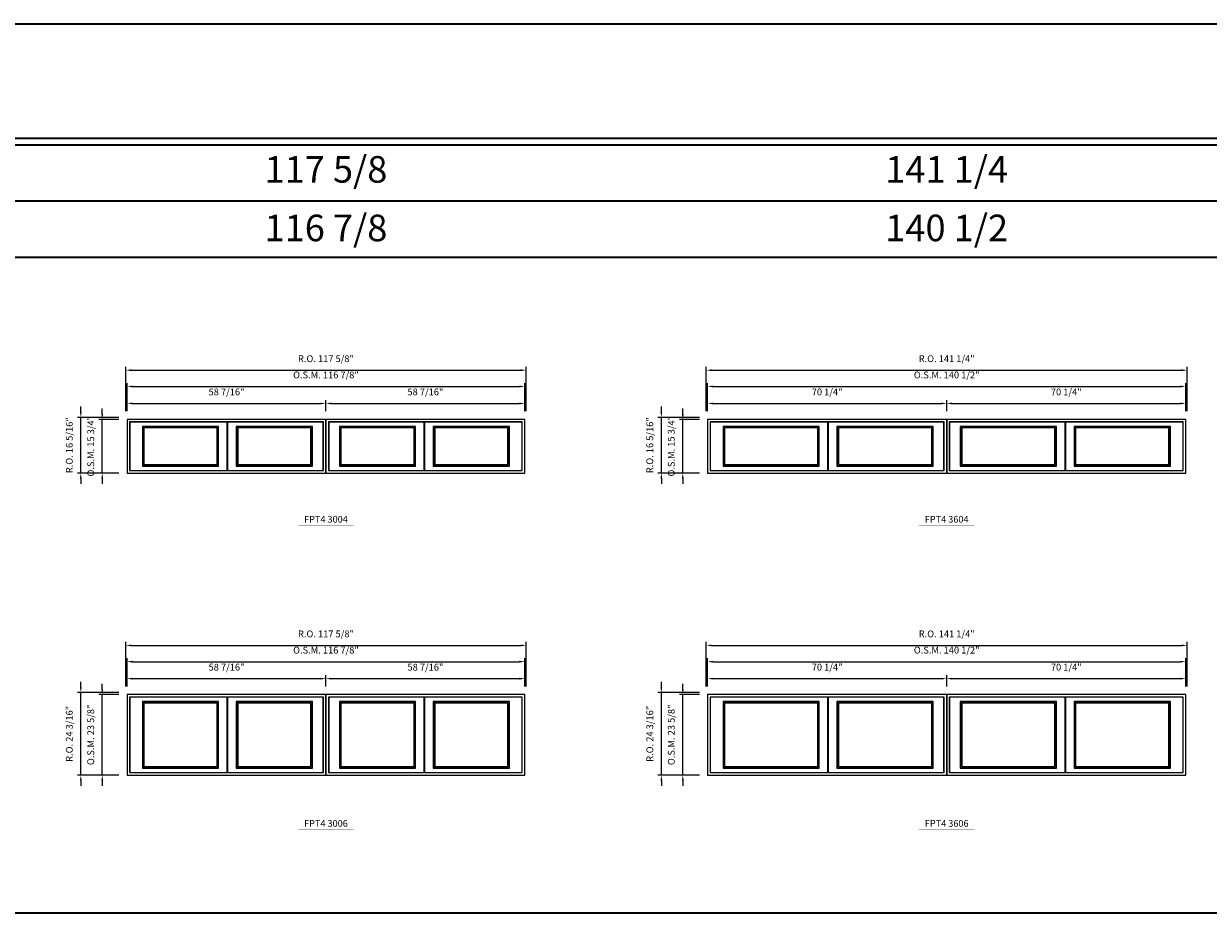
# Model space of a CAD drawing. Extents: x 36691 to 38903, y 33254 to 33516.
# Drawn here: x 38279 to 38627, y 33254 to 33516 of the extents above; entities that cross this region are included whole.
import ezdxf
from ezdxf.enums import TextEntityAlignment as Align

# ---------------------------------------------------------------- set-up
doc = ezdxf.new("R2010")
doc.units = 0
doc.header["$LTSCALE"] = 10
doc.header["$MEASUREMENT"] = 0
doc.header["$PDMODE"] = 3
doc.header["$PDSIZE"] = -2
doc.layers.get('0').update_dxf_attribs({"color": 5, "linetype": 'CONTINUOUS', "lineweight": 0})
doc.layers.get('DEFPOINTS').update_dxf_attribs({"color": 2, "linetype": 'CONTINUOUS', "lineweight": 0})
for name, color, linetype, lineweight in [('BORDER', 7, 'CONTINUOUS', 35), ('Dimensions', 2, 'CONTINUOUS', 0), ('FRAME', 7, 'CONTINUOUS', 0), ('GLASS', 6, 'CONTINUOUS', 0), ('GLAZING STOP', 1, 'CONTINUOUS', 0), ('SASH', 4, 'CONTINUOUS', 0), ('TEXT', 7, 'CONTINUOUS', 0)]:
    doc.layers.add(name, color=color, linetype=linetype, lineweight=lineweight)
doc.styles.add('ROMANS', font='romans')
doc.styles.add('style1', font='ARIAL.TTF')
doc.dimstyles.new('LWDEC', dxfattribs={"dimscale": 20, "dimtxt": 2.5, "dimasz": 2, "dimexe": 1.25, "dimexo": 3, "dimgap": 2, "dimtad": 1, "dimtoh": 1, "dimdec": 0, "dimzin": 11, "dimdsep": 46, "dimtxsty": 'ROMANS', "dimcen": 0, "dimdle": 1.5, "dimazin": 0, "dimtfac": 1, "dimtdec": 0, "dimtix": 1, "dimtmove": 0, "dimatfit": 3, "dimfxl": 0, "dimtzin": 0, "dimarcsym": 0})

# ---------------------------------------------------------------- blocks, each defined once
blk = doc.blocks.new('label1')
at = {"const_width": 2}
blk.add_lwpolyline([(-206, 0), (206, 0)], dxfattribs=at)
at = {"linetype": 'Continuous', "style": 'style1'}
blk.add_attdef('LABEL', text='', height=50, dxfattribs=at).set_placement((0, 20), align=Align.CENTER)
blk = doc.blocks.new('*D53')
at = {"layer": 'DEFPOINTS', "color": 0}
for p in [(38367.51, 33404), (38309.09, 33399.31), (38367.51, 33399.31)]:
    blk.add_point(p, dxfattribs=at)
at = {"layer": 'Dimensions', "color": 0, "lineweight": -2}
for p, q in [((38309.09, 33401.71), (38309.09, 33405)), ((38367.51, 33401.71), (38367.51, 33405))]:
    blk.add_line(p, q, dxfattribs=at)
at = {"layer": 'Dimensions', "color": 2, "lineweight": -2}
blk.add_line((38310.69, 33404), (38365.91, 33404), dxfattribs=at)
at = {"layer": 'Dimensions', "color": 2}
for points in [[(38310.69, 33404.27), (38310.69, 33403.74), (38309.09, 33404)], [(38365.91, 33404.27), (38365.91, 33403.74), (38367.51, 33404)]]:
    blk.add_solid(points, dxfattribs=at)
at = {"layer": 'Dimensions', "color": 0, "insert": (38338.3, 33407.13), "char_height": 2, "attachment_point": 5, "style": 'ROMANS'}
blk.add_mtext('58 7/16"', dxfattribs=at)
blk = doc.blocks.new('*D54')
at = {"layer": 'DEFPOINTS', "color": 0}
for p in [(38425.94, 33404), (38367.51, 33399.31), (38425.94, 33399.31)]:
    blk.add_point(p, dxfattribs=at)
at = {"layer": 'Dimensions', "color": 0, "lineweight": -2}
for p, q in [((38367.51, 33401.71), (38367.51, 33405)), ((38425.94, 33401.71), (38425.94, 33405))]:
    blk.add_line(p, q, dxfattribs=at)
at = {"layer": 'Dimensions', "color": 2, "lineweight": -2}
blk.add_line((38369.11, 33404), (38424.34, 33404), dxfattribs=at)
at = {"layer": 'Dimensions', "color": 2}
for points in [[(38369.11, 33404.27), (38369.11, 33403.74), (38367.51, 33404)], [(38424.34, 33404.27), (38424.34, 33403.74), (38425.94, 33404)]]:
    blk.add_solid(points, dxfattribs=at)
at = {"layer": 'Dimensions', "color": 0, "insert": (38396.73, 33407.13), "char_height": 2, "attachment_point": 5, "style": 'ROMANS'}
blk.add_mtext('58 7/16"', dxfattribs=at)
blk = doc.blocks.new('*D55')
at = {"layer": 'DEFPOINTS', "color": 0}
for p in [(38425.94, 33409), (38309.09, 33399.31), (38425.94, 33399.31)]:
    blk.add_point(p, dxfattribs=at)
at = {"layer": 'Dimensions', "color": 0, "lineweight": -2}
for p, q in [((38309.09, 33401.71), (38309.09, 33410)), ((38425.94, 33401.71), (38425.94, 33410))]:
    blk.add_line(p, q, dxfattribs=at)
at = {"layer": 'Dimensions', "color": 2, "lineweight": -2}
blk.add_line((38310.69, 33409), (38424.34, 33409), dxfattribs=at)
at = {"layer": 'Dimensions', "color": 2}
for points in [[(38310.69, 33409.26), (38310.69, 33408.73), (38309.09, 33409)], [(38424.34, 33409.26), (38424.34, 33408.73), (38425.94, 33409)]]:
    blk.add_solid(points, dxfattribs=at)
at = {"layer": 'Dimensions', "color": 0, "insert": (38367.51, 33412.12), "char_height": 2, "attachment_point": 5, "style": 'ROMANS'}
blk.add_mtext('O.S.M. 116 7/8"', dxfattribs=at)
blk = doc.blocks.new('*D56')
at = {"layer": 'DEFPOINTS', "color": 0}
for p in [(38301.8, 33399.31), (38309.09, 33399.31), (38309.09, 33383.56)]:
    blk.add_point(p, dxfattribs=at)
at = {"layer": 'Dimensions', "color": 0, "lineweight": -2}
for p, q in [((38306.69, 33399.31), (38300.8, 33399.31)), ((38306.69, 33383.56), (38300.8, 33383.56))]:
    blk.add_line(p, q, dxfattribs=at)
at = {"layer": 'Dimensions', "color": 2, "lineweight": -2}
for p, q in [((38301.8, 33400.91), (38301.8, 33402.51)), ((38301.8, 33383.56), (38301.8, 33399.31)), ((38301.8, 33381.96), (38301.8, 33380.36))]:
    blk.add_line(p, q, dxfattribs=at)
at = {"layer": 'Dimensions', "color": 2}
for points in [[(38301.54, 33400.91), (38302.07, 33400.91), (38301.8, 33399.31)], [(38301.54, 33381.96), (38302.07, 33381.96), (38301.8, 33383.56)]]:
    blk.add_solid(points, dxfattribs=at)
at = {"layer": 'Dimensions', "color": 0, "insert": (38298.68, 33391.44), "char_height": 2, "attachment_point": 5, "rotation": 90, "style": 'ROMANS'}
blk.add_mtext('O.S.M. 15 3/4"', dxfattribs=at)
blk = doc.blocks.new('*D57')
at = {"layer": 'DEFPOINTS', "color": 0}
for p in [(38426.31, 33413.77), (38308.71, 33399.31), (38426.31, 33399.31)]:
    blk.add_point(p, dxfattribs=at)
at = {"layer": 'Dimensions', "color": 0, "lineweight": -2}
for p, q in [((38308.71, 33401.71), (38308.71, 33414.77)), ((38426.31, 33401.71), (38426.31, 33414.77))]:
    blk.add_line(p, q, dxfattribs=at)
at = {"layer": 'Dimensions', "color": 2, "lineweight": -2}
blk.add_line((38310.31, 33413.77), (38424.71, 33413.77), dxfattribs=at)
at = {"layer": 'Dimensions', "color": 2}
for points in [[(38310.31, 33414.04), (38310.31, 33413.5), (38308.71, 33413.77)], [(38424.71, 33414.04), (38424.71, 33413.5), (38426.31, 33413.77)]]:
    blk.add_solid(points, dxfattribs=at)
at = {"layer": 'Dimensions', "color": 0, "insert": (38367.51, 33416.89), "char_height": 2, "attachment_point": 5, "style": 'ROMANS'}
blk.add_mtext('R.O. 117 5/8"', dxfattribs=at)
blk = doc.blocks.new('*D58')
at = {"layer": 'DEFPOINTS', "color": 0}
for p in [(38295.5, 33399.9), (38309.09, 33399.9), (38309.09, 33383.56)]:
    blk.add_point(p, dxfattribs=at)
at = {"layer": 'Dimensions', "color": 2, "lineweight": -2}
for p, q in [((38295.5, 33401.5), (38295.5, 33403.1)), ((38295.5, 33383.56), (38295.5, 33399.9)), ((38295.5, 33381.96), (38295.5, 33380.36))]:
    blk.add_line(p, q, dxfattribs=at)
at = {"layer": 'Dimensions', "color": 0, "lineweight": -2}
for p, q in [((38306.69, 33399.9), (38294.5, 33399.9)), ((38306.69, 33383.56), (38294.5, 33383.56))]:
    blk.add_line(p, q, dxfattribs=at)
at = {"layer": 'Dimensions', "color": 2}
for points in [[(38295.24, 33401.5), (38295.77, 33401.5), (38295.5, 33399.9)], [(38295.24, 33381.96), (38295.77, 33381.96), (38295.5, 33383.56)]]:
    blk.add_solid(points, dxfattribs=at)
at = {"layer": 'Dimensions', "color": 0, "insert": (38292.38, 33391.73), "char_height": 2, "attachment_point": 5, "rotation": 90, "style": 'ROMANS'}
blk.add_mtext('R.O. 16 5/16"', dxfattribs=at)
blk = doc.blocks.new('*D69')
at = {"layer": 'DEFPOINTS', "color": 0}
for p in [(38549.85, 33404), (38479.62, 33399.31), (38549.85, 33399.31)]:
    blk.add_point(p, dxfattribs=at)
at = {"layer": 'Dimensions', "color": 0, "lineweight": -2}
for p, q in [((38479.62, 33401.71), (38479.62, 33405)), ((38549.85, 33401.71), (38549.85, 33405))]:
    blk.add_line(p, q, dxfattribs=at)
at = {"layer": 'Dimensions', "color": 2, "lineweight": -2}
blk.add_line((38481.22, 33404), (38548.25, 33404), dxfattribs=at)
at = {"layer": 'Dimensions', "color": 2}
for points in [[(38481.22, 33404.27), (38481.22, 33403.74), (38479.62, 33404)], [(38548.25, 33404.27), (38548.25, 33403.74), (38549.85, 33404)]]:
    blk.add_solid(points, dxfattribs=at)
at = {"layer": 'Dimensions', "color": 0, "insert": (38514.73, 33407.13), "char_height": 2, "attachment_point": 5, "style": 'ROMANS'}
blk.add_mtext('70 1/4"', dxfattribs=at)
blk = doc.blocks.new('*D70')
at = {"layer": 'DEFPOINTS', "color": 0}
for p in [(38620.09, 33404), (38549.85, 33399.31), (38620.09, 33399.31)]:
    blk.add_point(p, dxfattribs=at)
at = {"layer": 'Dimensions', "color": 0, "lineweight": -2}
for p, q in [((38549.85, 33401.71), (38549.85, 33405)), ((38620.09, 33401.71), (38620.09, 33405))]:
    blk.add_line(p, q, dxfattribs=at)
at = {"layer": 'Dimensions', "color": 2, "lineweight": -2}
blk.add_line((38551.45, 33404), (38618.49, 33404), dxfattribs=at)
at = {"layer": 'Dimensions', "color": 2}
for points in [[(38551.45, 33404.27), (38551.45, 33403.74), (38549.85, 33404)], [(38618.49, 33404.27), (38618.49, 33403.74), (38620.09, 33404)]]:
    blk.add_solid(points, dxfattribs=at)
at = {"layer": 'Dimensions', "color": 0, "insert": (38584.97, 33407.13), "char_height": 2, "attachment_point": 5, "style": 'ROMANS'}
blk.add_mtext('70 1/4"', dxfattribs=at)
blk = doc.blocks.new('*D71')
at = {"layer": 'DEFPOINTS', "color": 0}
for p in [(38620.09, 33409), (38479.62, 33399.31), (38620.09, 33399.31)]:
    blk.add_point(p, dxfattribs=at)
at = {"layer": 'Dimensions', "color": 0, "lineweight": -2}
for p, q in [((38479.62, 33401.71), (38479.62, 33410)), ((38620.09, 33401.71), (38620.09, 33410))]:
    blk.add_line(p, q, dxfattribs=at)
at = {"layer": 'Dimensions', "color": 2, "lineweight": -2}
blk.add_line((38481.22, 33409), (38618.49, 33409), dxfattribs=at)
at = {"layer": 'Dimensions', "color": 2}
for points in [[(38481.22, 33409.26), (38481.22, 33408.73), (38479.62, 33409)], [(38618.49, 33409.26), (38618.49, 33408.73), (38620.09, 33409)]]:
    blk.add_solid(points, dxfattribs=at)
at = {"layer": 'Dimensions', "color": 0, "insert": (38549.85, 33412.12), "char_height": 2, "attachment_point": 5, "style": 'ROMANS'}
blk.add_mtext('O.S.M. 140 1/2"', dxfattribs=at)
blk = doc.blocks.new('*D72')
at = {"layer": 'DEFPOINTS', "color": 0}
for p in [(38472.33, 33399.31), (38479.62, 33399.31), (38479.62, 33383.56)]:
    blk.add_point(p, dxfattribs=at)
at = {"layer": 'Dimensions', "color": 0, "lineweight": -2}
for p, q in [((38477.22, 33399.31), (38471.33, 33399.31)), ((38477.22, 33383.56), (38471.33, 33383.56))]:
    blk.add_line(p, q, dxfattribs=at)
at = {"layer": 'Dimensions', "color": 2, "lineweight": -2}
for p, q in [((38472.33, 33400.91), (38472.33, 33402.51)), ((38472.33, 33383.56), (38472.33, 33399.31)), ((38472.33, 33381.96), (38472.33, 33380.36))]:
    blk.add_line(p, q, dxfattribs=at)
at = {"layer": 'Dimensions', "color": 2}
for points in [[(38472.07, 33400.91), (38472.6, 33400.91), (38472.33, 33399.31)], [(38472.07, 33381.96), (38472.6, 33381.96), (38472.33, 33383.56)]]:
    blk.add_solid(points, dxfattribs=at)
at = {"layer": 'Dimensions', "color": 0, "insert": (38469.21, 33391.44), "char_height": 2, "attachment_point": 5, "rotation": 90, "style": 'ROMANS'}
blk.add_mtext('O.S.M. 15 3/4"', dxfattribs=at)
blk = doc.blocks.new('*D73')
at = {"layer": 'DEFPOINTS', "color": 0}
for p in [(38620.46, 33413.77), (38479.24, 33399.31), (38620.46, 33399.31)]:
    blk.add_point(p, dxfattribs=at)
at = {"layer": 'Dimensions', "color": 0, "lineweight": -2}
for p, q in [((38479.24, 33401.71), (38479.24, 33414.77)), ((38620.46, 33401.71), (38620.46, 33414.77))]:
    blk.add_line(p, q, dxfattribs=at)
at = {"layer": 'Dimensions', "color": 2, "lineweight": -2}
blk.add_line((38480.84, 33413.77), (38618.86, 33413.77), dxfattribs=at)
at = {"layer": 'Dimensions', "color": 2}
for points in [[(38480.84, 33414.04), (38480.84, 33413.5), (38479.24, 33413.77)], [(38618.86, 33414.04), (38618.86, 33413.5), (38620.46, 33413.77)]]:
    blk.add_solid(points, dxfattribs=at)
at = {"layer": 'Dimensions', "color": 0, "insert": (38549.85, 33416.89), "char_height": 2, "attachment_point": 5, "style": 'ROMANS'}
blk.add_mtext('R.O. 141 1/4"', dxfattribs=at)
blk = doc.blocks.new('*D74')
at = {"layer": 'DEFPOINTS', "color": 0}
for p in [(38466.03, 33399.9), (38479.62, 33399.9), (38479.62, 33383.56)]:
    blk.add_point(p, dxfattribs=at)
at = {"layer": 'Dimensions', "color": 2, "lineweight": -2}
for p, q in [((38466.03, 33401.5), (38466.03, 33403.1)), ((38466.03, 33383.56), (38466.03, 33399.9)), ((38466.03, 33381.96), (38466.03, 33380.36))]:
    blk.add_line(p, q, dxfattribs=at)
at = {"layer": 'Dimensions', "color": 0, "lineweight": -2}
for p, q in [((38477.22, 33399.9), (38465.03, 33399.9)), ((38477.22, 33383.56), (38465.03, 33383.56))]:
    blk.add_line(p, q, dxfattribs=at)
at = {"layer": 'Dimensions', "color": 2}
for points in [[(38465.77, 33401.5), (38466.3, 33401.5), (38466.03, 33399.9)], [(38465.77, 33381.96), (38466.3, 33381.96), (38466.03, 33383.56)]]:
    blk.add_solid(points, dxfattribs=at)
at = {"layer": 'Dimensions', "color": 0, "insert": (38462.91, 33391.73), "char_height": 2, "attachment_point": 5, "rotation": 90, "style": 'ROMANS'}
blk.add_mtext('R.O. 16 5/16"', dxfattribs=at)
blk = doc.blocks.new('*D305')
at = {"layer": 'DEFPOINTS', "color": 0}
for p in [(38367.51, 33323.17), (38309.09, 33318.48), (38367.51, 33318.48)]:
    blk.add_point(p, dxfattribs=at)
at = {"layer": 'Dimensions', "color": 0, "lineweight": -2}
for p, q in [((38309.09, 33320.88), (38309.09, 33324.17)), ((38367.51, 33320.88), (38367.51, 33324.17))]:
    blk.add_line(p, q, dxfattribs=at)
at = {"layer": 'Dimensions', "color": 2, "lineweight": -2}
blk.add_line((38310.69, 33323.17), (38365.91, 33323.17), dxfattribs=at)
at = {"layer": 'Dimensions', "color": 2}
for points in [[(38310.69, 33323.44), (38310.69, 33322.9), (38309.09, 33323.17)], [(38365.91, 33323.44), (38365.91, 33322.9), (38367.51, 33323.17)]]:
    blk.add_solid(points, dxfattribs=at)
at = {"layer": 'Dimensions', "color": 0, "insert": (38338.3, 33326.29), "char_height": 2, "attachment_point": 5, "style": 'ROMANS'}
blk.add_mtext('58 7/16"', dxfattribs=at)
blk = doc.blocks.new('*D306')
at = {"layer": 'DEFPOINTS', "color": 0}
for p in [(38425.94, 33323.17), (38367.51, 33318.48), (38425.94, 33318.48)]:
    blk.add_point(p, dxfattribs=at)
at = {"layer": 'Dimensions', "color": 0, "lineweight": -2}
for p, q in [((38367.51, 33320.88), (38367.51, 33324.17)), ((38425.94, 33320.88), (38425.94, 33324.17))]:
    blk.add_line(p, q, dxfattribs=at)
at = {"layer": 'Dimensions', "color": 2, "lineweight": -2}
blk.add_line((38369.11, 33323.17), (38424.34, 33323.17), dxfattribs=at)
at = {"layer": 'Dimensions', "color": 2}
for points in [[(38369.11, 33323.44), (38369.11, 33322.9), (38367.51, 33323.17)], [(38424.34, 33323.44), (38424.34, 33322.9), (38425.94, 33323.17)]]:
    blk.add_solid(points, dxfattribs=at)
at = {"layer": 'Dimensions', "color": 0, "insert": (38396.73, 33326.29), "char_height": 2, "attachment_point": 5, "style": 'ROMANS'}
blk.add_mtext('58 7/16"', dxfattribs=at)
blk = doc.blocks.new('*D307')
at = {"layer": 'DEFPOINTS', "color": 0}
for p in [(38425.94, 33328.16), (38309.09, 33318.48), (38425.94, 33318.48)]:
    blk.add_point(p, dxfattribs=at)
at = {"layer": 'Dimensions', "color": 0, "lineweight": -2}
for p, q in [((38309.09, 33320.88), (38309.09, 33329.16)), ((38425.94, 33320.88), (38425.94, 33329.16))]:
    blk.add_line(p, q, dxfattribs=at)
at = {"layer": 'Dimensions', "color": 2, "lineweight": -2}
blk.add_line((38310.69, 33328.16), (38424.34, 33328.16), dxfattribs=at)
at = {"layer": 'Dimensions', "color": 2}
for points in [[(38310.69, 33328.43), (38310.69, 33327.9), (38309.09, 33328.16)], [(38424.34, 33328.43), (38424.34, 33327.9), (38425.94, 33328.16)]]:
    blk.add_solid(points, dxfattribs=at)
at = {"layer": 'Dimensions', "color": 0, "insert": (38367.51, 33331.29), "char_height": 2, "attachment_point": 5, "style": 'ROMANS'}
blk.add_mtext('O.S.M. 116 7/8"', dxfattribs=at)
blk = doc.blocks.new('*D308')
at = {"layer": 'DEFPOINTS', "color": 0}
for p in [(38301.8, 33318.48), (38309.09, 33318.48), (38309.09, 33294.85)]:
    blk.add_point(p, dxfattribs=at)
at = {"layer": 'Dimensions', "color": 2, "lineweight": -2}
for p, q in [((38301.8, 33320.08), (38301.8, 33321.68)), ((38301.8, 33294.85), (38301.8, 33318.48)), ((38301.8, 33293.25), (38301.8, 33291.65))]:
    blk.add_line(p, q, dxfattribs=at)
at = {"layer": 'Dimensions', "color": 0, "lineweight": -2}
for p, q in [((38306.69, 33318.48), (38300.8, 33318.48)), ((38306.69, 33294.85), (38300.8, 33294.85))]:
    blk.add_line(p, q, dxfattribs=at)
at = {"layer": 'Dimensions', "color": 2}
for points in [[(38301.54, 33320.08), (38302.07, 33320.08), (38301.8, 33318.48)], [(38301.54, 33293.25), (38302.07, 33293.25), (38301.8, 33294.85)]]:
    blk.add_solid(points, dxfattribs=at)
at = {"layer": 'Dimensions', "color": 0, "insert": (38298.68, 33306.67), "char_height": 2, "attachment_point": 5, "rotation": 90, "style": 'ROMANS'}
blk.add_mtext('O.S.M. 23 5/8"', dxfattribs=at)
blk = doc.blocks.new('*D309')
at = {"layer": 'DEFPOINTS', "color": 0}
for p in [(38426.31, 33332.94), (38308.71, 33318.48), (38426.31, 33318.48)]:
    blk.add_point(p, dxfattribs=at)
at = {"layer": 'Dimensions', "color": 0, "lineweight": -2}
for p, q in [((38308.71, 33320.88), (38308.71, 33333.94)), ((38426.31, 33320.88), (38426.31, 33333.94))]:
    blk.add_line(p, q, dxfattribs=at)
at = {"layer": 'Dimensions', "color": 2, "lineweight": -2}
blk.add_line((38310.31, 33332.94), (38424.71, 33332.94), dxfattribs=at)
at = {"layer": 'Dimensions', "color": 2}
for points in [[(38310.31, 33333.2), (38310.31, 33332.67), (38308.71, 33332.94)], [(38424.71, 33333.2), (38424.71, 33332.67), (38426.31, 33332.94)]]:
    blk.add_solid(points, dxfattribs=at)
at = {"layer": 'Dimensions', "color": 0, "insert": (38367.51, 33336.06), "char_height": 2, "attachment_point": 5, "style": 'ROMANS'}
blk.add_mtext('R.O. 117 5/8"', dxfattribs=at)
blk = doc.blocks.new('*D310')
at = {"layer": 'DEFPOINTS', "color": 0}
for p in [(38295.5, 33319.07), (38309.09, 33319.07), (38309.09, 33294.85)]:
    blk.add_point(p, dxfattribs=at)
at = {"layer": 'Dimensions', "color": 0, "lineweight": -2}
for p, q in [((38306.69, 33319.07), (38294.5, 33319.07)), ((38306.69, 33294.85), (38294.5, 33294.85))]:
    blk.add_line(p, q, dxfattribs=at)
at = {"layer": 'Dimensions', "color": 2, "lineweight": -2}
for p, q in [((38295.5, 33320.67), (38295.5, 33322.27)), ((38295.5, 33294.85), (38295.5, 33319.07)), ((38295.5, 33293.25), (38295.5, 33291.65))]:
    blk.add_line(p, q, dxfattribs=at)
at = {"layer": 'Dimensions', "color": 2}
for points in [[(38295.24, 33320.67), (38295.77, 33320.67), (38295.5, 33319.07)], [(38295.24, 33293.25), (38295.77, 33293.25), (38295.5, 33294.85)]]:
    blk.add_solid(points, dxfattribs=at)
at = {"layer": 'Dimensions', "color": 0, "insert": (38292.38, 33306.96), "char_height": 2, "attachment_point": 5, "rotation": 90, "style": 'ROMANS'}
blk.add_mtext('R.O. 24 3/16"', dxfattribs=at)
blk = doc.blocks.new('*D321')
at = {"layer": 'DEFPOINTS', "color": 0}
for p in [(38549.85, 33323.17), (38479.62, 33318.48), (38549.85, 33318.48)]:
    blk.add_point(p, dxfattribs=at)
at = {"layer": 'Dimensions', "color": 0, "lineweight": -2}
for p, q in [((38479.62, 33320.88), (38479.62, 33324.17)), ((38549.85, 33320.88), (38549.85, 33324.17))]:
    blk.add_line(p, q, dxfattribs=at)
at = {"layer": 'Dimensions', "color": 2, "lineweight": -2}
blk.add_line((38481.22, 33323.17), (38548.25, 33323.17), dxfattribs=at)
at = {"layer": 'Dimensions', "color": 2}
for points in [[(38481.22, 33323.44), (38481.22, 33322.9), (38479.62, 33323.17)], [(38548.25, 33323.44), (38548.25, 33322.9), (38549.85, 33323.17)]]:
    blk.add_solid(points, dxfattribs=at)
at = {"layer": 'Dimensions', "color": 0, "insert": (38514.73, 33326.29), "char_height": 2, "attachment_point": 5, "style": 'ROMANS'}
blk.add_mtext('70 1/4"', dxfattribs=at)
blk = doc.blocks.new('*D322')
at = {"layer": 'DEFPOINTS', "color": 0}
for p in [(38620.09, 33323.17), (38549.85, 33318.48), (38620.09, 33318.48)]:
    blk.add_point(p, dxfattribs=at)
at = {"layer": 'Dimensions', "color": 0, "lineweight": -2}
for p, q in [((38549.85, 33320.88), (38549.85, 33324.17)), ((38620.09, 33320.88), (38620.09, 33324.17))]:
    blk.add_line(p, q, dxfattribs=at)
at = {"layer": 'Dimensions', "color": 2, "lineweight": -2}
blk.add_line((38551.45, 33323.17), (38618.49, 33323.17), dxfattribs=at)
at = {"layer": 'Dimensions', "color": 2}
for points in [[(38551.45, 33323.44), (38551.45, 33322.9), (38549.85, 33323.17)], [(38618.49, 33323.44), (38618.49, 33322.9), (38620.09, 33323.17)]]:
    blk.add_solid(points, dxfattribs=at)
at = {"layer": 'Dimensions', "color": 0, "insert": (38584.97, 33326.29), "char_height": 2, "attachment_point": 5, "style": 'ROMANS'}
blk.add_mtext('70 1/4"', dxfattribs=at)
blk = doc.blocks.new('*D323')
at = {"layer": 'DEFPOINTS', "color": 0}
for p in [(38620.09, 33328.16), (38479.62, 33318.48), (38620.09, 33318.48)]:
    blk.add_point(p, dxfattribs=at)
at = {"layer": 'Dimensions', "color": 0, "lineweight": -2}
for p, q in [((38479.62, 33320.88), (38479.62, 33329.16)), ((38620.09, 33320.88), (38620.09, 33329.16))]:
    blk.add_line(p, q, dxfattribs=at)
at = {"layer": 'Dimensions', "color": 2, "lineweight": -2}
blk.add_line((38481.22, 33328.16), (38618.49, 33328.16), dxfattribs=at)
at = {"layer": 'Dimensions', "color": 2}
for points in [[(38481.22, 33328.43), (38481.22, 33327.9), (38479.62, 33328.16)], [(38618.49, 33328.43), (38618.49, 33327.9), (38620.09, 33328.16)]]:
    blk.add_solid(points, dxfattribs=at)
at = {"layer": 'Dimensions', "color": 0, "insert": (38549.85, 33331.29), "char_height": 2, "attachment_point": 5, "style": 'ROMANS'}
blk.add_mtext('O.S.M. 140 1/2"', dxfattribs=at)
blk = doc.blocks.new('*D324')
at = {"layer": 'DEFPOINTS', "color": 0}
for p in [(38472.33, 33318.48), (38479.62, 33318.48), (38479.62, 33294.85)]:
    blk.add_point(p, dxfattribs=at)
at = {"layer": 'Dimensions', "color": 2, "lineweight": -2}
for p, q in [((38472.33, 33320.08), (38472.33, 33321.68)), ((38472.33, 33294.85), (38472.33, 33318.48)), ((38472.33, 33293.25), (38472.33, 33291.65))]:
    blk.add_line(p, q, dxfattribs=at)
at = {"layer": 'Dimensions', "color": 0, "lineweight": -2}
for p, q in [((38477.22, 33318.48), (38471.33, 33318.48)), ((38477.22, 33294.85), (38471.33, 33294.85))]:
    blk.add_line(p, q, dxfattribs=at)
at = {"layer": 'Dimensions', "color": 2}
for points in [[(38472.07, 33320.08), (38472.6, 33320.08), (38472.33, 33318.48)], [(38472.07, 33293.25), (38472.6, 33293.25), (38472.33, 33294.85)]]:
    blk.add_solid(points, dxfattribs=at)
at = {"layer": 'Dimensions', "color": 0, "insert": (38469.21, 33306.67), "char_height": 2, "attachment_point": 5, "rotation": 90, "style": 'ROMANS'}
blk.add_mtext('O.S.M. 23 5/8"', dxfattribs=at)
blk = doc.blocks.new('*D325')
at = {"layer": 'DEFPOINTS', "color": 0}
for p in [(38620.46, 33332.94), (38479.24, 33318.48), (38620.46, 33318.48)]:
    blk.add_point(p, dxfattribs=at)
at = {"layer": 'Dimensions', "color": 0, "lineweight": -2}
for p, q in [((38479.24, 33320.88), (38479.24, 33333.94)), ((38620.46, 33320.88), (38620.46, 33333.94))]:
    blk.add_line(p, q, dxfattribs=at)
at = {"layer": 'Dimensions', "color": 2, "lineweight": -2}
blk.add_line((38480.84, 33332.94), (38618.86, 33332.94), dxfattribs=at)
at = {"layer": 'Dimensions', "color": 2}
for points in [[(38480.84, 33333.2), (38480.84, 33332.67), (38479.24, 33332.94)], [(38618.86, 33333.2), (38618.86, 33332.67), (38620.46, 33332.94)]]:
    blk.add_solid(points, dxfattribs=at)
at = {"layer": 'Dimensions', "color": 0, "insert": (38549.85, 33336.06), "char_height": 2, "attachment_point": 5, "style": 'ROMANS'}
blk.add_mtext('R.O. 141 1/4"', dxfattribs=at)
blk = doc.blocks.new('*D326')
at = {"layer": 'DEFPOINTS', "color": 0}
for p in [(38466.03, 33319.07), (38479.62, 33319.07), (38479.62, 33294.85)]:
    blk.add_point(p, dxfattribs=at)
at = {"layer": 'Dimensions', "color": 0, "lineweight": -2}
for p, q in [((38477.22, 33319.07), (38465.03, 33319.07)), ((38477.22, 33294.85), (38465.03, 33294.85))]:
    blk.add_line(p, q, dxfattribs=at)
at = {"layer": 'Dimensions', "color": 2, "lineweight": -2}
for p, q in [((38466.03, 33320.67), (38466.03, 33322.27)), ((38466.03, 33294.85), (38466.03, 33319.07)), ((38466.03, 33293.25), (38466.03, 33291.65))]:
    blk.add_line(p, q, dxfattribs=at)
at = {"layer": 'Dimensions', "color": 2}
for points in [[(38465.77, 33320.67), (38466.3, 33320.67), (38466.03, 33319.07)], [(38465.77, 33293.25), (38466.3, 33293.25), (38466.03, 33294.85)]]:
    blk.add_solid(points, dxfattribs=at)
at = {"layer": 'Dimensions', "color": 0, "insert": (38462.91, 33306.96), "char_height": 2, "attachment_point": 5, "rotation": 90, "style": 'ROMANS'}
blk.add_mtext('R.O. 24 3/16"', dxfattribs=at)

msp = doc.modelspace()

# ---------------------------------------------------------------- linework, layer by layer
at = {"layer": 'BORDER'}
for p, q in [((38902.65974, 33479.88264), (36690.91707, 33479.88264)), ((38902.65974, 33463.40132), (36707.39839, 33463.40132)), ((38902.65974, 33446.92), (36723.87971, 33446.92)), ((38902.65974, 33254.25066), (36690.91707, 33254.25066))]:
    msp.add_line(p, q, dxfattribs=at)
msp.add_lwpolyline([(38902.65974, 33481.85114), (36690.91926, 33481.85114), (36690.91926, 33515.54679), (38902.65974, 33515.54679)], close=True, dxfattribs=at)
at = {"layer": 'FRAME'}
for points in [[(38309.08738, 33383.5621), (38367.51246, 33383.5621), (38367.51246, 33399.3101), (38309.08738, 33399.3101)], [(38367.51246, 33383.5621), (38425.93754, 33383.5621), (38425.93754, 33399.3101), (38367.51246, 33399.3101)], [(38479.61683, 33383.5621), (38549.85291, 33383.5621), (38549.85291, 33399.3101), (38479.61683, 33399.3101)], [(38549.85291, 33383.5621), (38620.08899, 33383.5621), (38620.08899, 33399.3101), (38549.85291, 33399.3101)], [(38309.83541, 33384.31013), (38366.76443, 33384.31013), (38366.76443, 33398.56207), (38309.83541, 33398.56207)], [(38368.26049, 33384.31013), (38425.18951, 33384.31013), (38425.18951, 33398.56207), (38368.26049, 33398.56207)], [(38480.36486, 33384.31013), (38549.10488, 33384.31013), (38549.10488, 33398.56207), (38480.36486, 33398.56207)], [(38550.60094, 33384.31013), (38619.34096, 33384.31013), (38619.34096, 33398.56207), (38550.60094, 33398.56207)], [(38309.08738, 33294.85494), (38367.51246, 33294.85494), (38367.51246, 33318.47694), (38309.08738, 33318.47694)], [(38309.83541, 33295.60297), (38366.76443, 33295.60297), (38366.76443, 33317.72891), (38309.83541, 33317.72891)], [(38367.51246, 33294.85494), (38425.93754, 33294.85494), (38425.93754, 33318.47694), (38367.51246, 33318.47694)], [(38368.26049, 33295.60297), (38425.18951, 33295.60297), (38425.18951, 33317.72891), (38368.26049, 33317.72891)], [(38479.61683, 33294.85494), (38549.85291, 33294.85494), (38549.85291, 33318.47694), (38479.61683, 33318.47694)], [(38480.36486, 33295.60297), (38549.10488, 33295.60297), (38549.10488, 33317.72891), (38480.36486, 33317.72891)], [(38549.85291, 33294.85494), (38620.08899, 33294.85494), (38620.08899, 33318.47694), (38549.85291, 33318.47694)], [(38550.60094, 33295.60297), (38619.34096, 33295.60297), (38619.34096, 33317.72891), (38550.60094, 33317.72891)]]:
    msp.add_lwpolyline(points, close=True, dxfattribs=at)
at = {"layer": 'GLASS'}
for points in [[(38313.73304, 33385.68808), (38335.85898, 33385.68808), (38335.85898, 33397.18412), (38313.73304, 33397.18412)], [(38341.29204, 33385.68808), (38363.41798, 33385.68808), (38363.41798, 33397.18412), (38341.29204, 33397.18412)], [(38371.60694, 33385.68808), (38393.73288, 33385.68808), (38393.73288, 33397.18412), (38371.60694, 33397.18412)], [(38399.16594, 33385.68808), (38421.29188, 33385.68808), (38421.29188, 33397.18412), (38399.16594, 33397.18412)], [(38484.26249, 33385.68808), (38512.29393, 33385.68808), (38512.29393, 33397.18412), (38484.26249, 33397.18412)], [(38517.72699, 33385.68808), (38545.75843, 33385.68808), (38545.75843, 33397.18412), (38517.72699, 33397.18412)], [(38553.94739, 33385.68808), (38581.97883, 33385.68808), (38581.97883, 33397.18412), (38553.94739, 33397.18412)], [(38587.41189, 33385.68808), (38615.44333, 33385.68808), (38615.44333, 33397.18412), (38587.41189, 33397.18412)], [(38313.73304, 33296.98092), (38335.85898, 33296.98092), (38335.85898, 33316.35096), (38313.73304, 33316.35096)], [(38341.29204, 33296.98092), (38363.41798, 33296.98092), (38363.41798, 33316.35096), (38341.29204, 33316.35096)], [(38371.60694, 33296.98092), (38393.73288, 33296.98092), (38393.73288, 33316.35096), (38371.60694, 33316.35096)], [(38399.16594, 33296.98092), (38421.29188, 33296.98092), (38421.29188, 33316.35096), (38399.16594, 33316.35096)], [(38484.26249, 33296.98092), (38512.29393, 33296.98092), (38512.29393, 33316.35096), (38484.26249, 33316.35096)], [(38517.72699, 33296.98092), (38545.75843, 33296.98092), (38545.75843, 33316.35096), (38517.72699, 33316.35096)], [(38553.94739, 33296.98092), (38581.97883, 33296.98092), (38581.97883, 33316.35096), (38553.94739, 33316.35096)], [(38587.41189, 33296.98092), (38615.44333, 33296.98092), (38615.44333, 33316.35096), (38587.41189, 33316.35096)]]:
    msp.add_lwpolyline(points, close=True, dxfattribs=at)
at = {"layer": 'GLAZING STOP'}
for points in [[(38314.048, 33386.04241), (38335.54402, 33386.04241), (38335.54402, 33396.82979), (38314.048, 33396.82979)], [(38341.607, 33386.04241), (38363.10302, 33386.04241), (38363.10302, 33396.82979), (38341.607, 33396.82979)], [(38371.9219, 33386.04241), (38393.41792, 33386.04241), (38393.41792, 33396.82979), (38371.9219, 33396.82979)], [(38399.4809, 33386.04241), (38420.97692, 33386.04241), (38420.97692, 33396.82979), (38399.4809, 33396.82979)], [(38484.57745, 33386.04241), (38511.97897, 33386.04241), (38511.97897, 33396.82979), (38484.57745, 33396.82979)], [(38518.04195, 33386.04241), (38545.44347, 33386.04241), (38545.44347, 33396.82979), (38518.04195, 33396.82979)], [(38554.26235, 33386.04241), (38581.66387, 33386.04241), (38581.66387, 33396.82979), (38554.26235, 33396.82979)], [(38587.72685, 33386.04241), (38615.12837, 33386.04241), (38615.12837, 33396.82979), (38587.72685, 33396.82979)], [(38314.048, 33297.33525), (38335.54402, 33297.33525), (38335.54402, 33315.99663), (38314.048, 33315.99663)], [(38341.607, 33297.33525), (38363.10302, 33297.33525), (38363.10302, 33315.99663), (38341.607, 33315.99663)], [(38371.9219, 33297.33525), (38393.41792, 33297.33525), (38393.41792, 33315.99663), (38371.9219, 33315.99663)], [(38399.4809, 33297.33525), (38420.97692, 33297.33525), (38420.97692, 33315.99663), (38399.4809, 33315.99663)], [(38484.57745, 33297.33525), (38511.97897, 33297.33525), (38511.97897, 33315.99663), (38484.57745, 33315.99663)], [(38518.04195, 33297.33525), (38545.44347, 33297.33525), (38545.44347, 33315.99663), (38518.04195, 33315.99663)], [(38554.26235, 33297.33525), (38581.66387, 33297.33525), (38581.66387, 33315.99663), (38554.26235, 33315.99663)], [(38587.72685, 33297.33525), (38615.12837, 33297.33525), (38615.12837, 33315.99663), (38587.72685, 33315.99663)]]:
    msp.add_lwpolyline(points, close=True, dxfattribs=at)
at = {"layer": 'SASH'}
for points in [[(38309.87478, 33384.3495), (38338.53614, 33384.3495), (38338.53614, 33398.5227), (38309.87478, 33398.5227)], [(38313.61493, 33385.60934), (38335.97709, 33385.60934), (38335.97709, 33397.26286), (38313.61493, 33397.26286)], [(38338.61488, 33384.3495), (38366.68569, 33384.3495), (38366.68569, 33398.5227), (38338.61488, 33398.5227)], [(38341.17393, 33385.60934), (38363.53609, 33385.60934), (38363.53609, 33397.26286), (38341.17393, 33397.26286)], [(38368.33923, 33384.3495), (38396.41004, 33384.3495), (38396.41004, 33398.5227), (38368.33923, 33398.5227)], [(38371.48883, 33385.60934), (38393.85099, 33385.60934), (38393.85099, 33397.26286), (38371.48883, 33397.26286)], [(38396.48878, 33384.3495), (38425.15014, 33384.3495), (38425.15014, 33398.5227), (38396.48878, 33398.5227)], [(38399.04783, 33385.60934), (38421.40999, 33385.60934), (38421.40999, 33397.26286), (38399.04783, 33397.26286)], [(38480.40423, 33384.3495), (38514.97109, 33384.3495), (38514.97109, 33398.5227), (38480.40423, 33398.5227)], [(38484.14438, 33385.60934), (38512.41204, 33385.60934), (38512.41204, 33397.26286), (38484.14438, 33397.26286)], [(38515.04983, 33384.3495), (38549.02614, 33384.3495), (38549.02614, 33398.5227), (38515.04983, 33398.5227)], [(38517.60888, 33385.60934), (38545.87654, 33385.60934), (38545.87654, 33397.26286), (38517.60888, 33397.26286)], [(38550.67968, 33384.3495), (38584.65599, 33384.3495), (38584.65599, 33398.5227), (38550.67968, 33398.5227)], [(38553.82928, 33385.60934), (38582.09694, 33385.60934), (38582.09694, 33397.26286), (38553.82928, 33397.26286)], [(38584.73473, 33384.3495), (38619.30159, 33384.3495), (38619.30159, 33398.5227), (38584.73473, 33398.5227)], [(38587.29378, 33385.60934), (38615.56144, 33385.60934), (38615.56144, 33397.26286), (38587.29378, 33397.26286)], [(38309.87478, 33295.64234), (38338.53614, 33295.64234), (38338.53614, 33317.68954), (38309.87478, 33317.68954)], [(38313.61493, 33296.90218), (38335.97709, 33296.90218), (38335.97709, 33316.4297), (38313.61493, 33316.4297)], [(38338.61488, 33295.64234), (38366.68569, 33295.64234), (38366.68569, 33317.68954), (38338.61488, 33317.68954)], [(38341.17393, 33296.90218), (38363.53609, 33296.90218), (38363.53609, 33316.4297), (38341.17393, 33316.4297)], [(38368.33923, 33295.64234), (38396.41004, 33295.64234), (38396.41004, 33317.68954), (38368.33923, 33317.68954)], [(38371.48883, 33296.90218), (38393.85099, 33296.90218), (38393.85099, 33316.4297), (38371.48883, 33316.4297)], [(38396.48878, 33295.64234), (38425.15014, 33295.64234), (38425.15014, 33317.68954), (38396.48878, 33317.68954)], [(38399.04783, 33296.90218), (38421.40999, 33296.90218), (38421.40999, 33316.4297), (38399.04783, 33316.4297)], [(38480.40423, 33295.64234), (38514.97109, 33295.64234), (38514.97109, 33317.68954), (38480.40423, 33317.68954)], [(38484.14438, 33296.90218), (38512.41204, 33296.90218), (38512.41204, 33316.4297), (38484.14438, 33316.4297)], [(38515.04983, 33295.64234), (38549.02614, 33295.64234), (38549.02614, 33317.68954), (38515.04983, 33317.68954)], [(38517.60888, 33296.90218), (38545.87654, 33296.90218), (38545.87654, 33316.4297), (38517.60888, 33316.4297)], [(38550.67968, 33295.64234), (38584.65599, 33295.64234), (38584.65599, 33317.68954), (38550.67968, 33317.68954)], [(38553.82928, 33296.90218), (38582.09694, 33296.90218), (38582.09694, 33316.4297), (38553.82928, 33316.4297)], [(38584.73473, 33295.64234), (38619.30159, 33295.64234), (38619.30159, 33317.68954), (38584.73473, 33317.68954)], [(38587.29378, 33296.90218), (38615.56144, 33296.90218), (38615.56144, 33316.4297), (38587.29378, 33316.4297)]]:
    msp.add_lwpolyline(points, close=True, dxfattribs=at)

# ---------------------------------------------------------------- block references
at = {"layer": 'TEXT', "linetype": 'Continuous', "xscale": 0.03936999999859836, "yscale": 0.03936999999859836, "zscale": 0.03937}
for p, values in [((38367.51207, 33368.2181), {'LABEL': 'FPT4 3004'}), ((38549.85251, 33368.2181), {'LABEL': 'FPT4 3604'}), ((38367.51207, 33278.88102), {'LABEL': 'FPT4 3006'}), ((38549.85251, 33278.88102), {'LABEL': 'FPT4 3606'})]:
    msp.add_blockref('label1', p, dxfattribs=at).add_auto_attribs(values)

# ---------------------------------------------------------------- texts
at = {"layer": 'BORDER', "style": 'style1'}
for s, p in [('117 5/8', (38367.51246, 33471.75756)), ('141 1/4', (38549.85291, 33471.75756)), ('116 7/8', (38367.51246, 33454.54987)), ('140 1/2', (38549.85291, 33454.54987))]:
    msp.add_text(s, height=7.79526, dxfattribs=at).set_placement(p, align=Align.MIDDLE)

# ---------------------------------------------------------------- dimensions: what is measured, and where the dimension line sits
at = {"layer": 'Dimensions'}
for base, p1, p2, text, picture, middle in [((38426.31156, 33413.77081), (38308.71337, 33399.3101), (38426.31156, 33399.3101), 'R.O. <>', '*D57', (38367.51246, 33416.89462)), ((38620.463, 33413.77081), (38479.24281, 33399.3101), (38620.463, 33399.3101), 'R.O. <>', '*D73', (38549.85291, 33416.89462)), ((38425.93754, 33408.99564), (38309.08738, 33399.3101), (38425.93754, 33399.3101), 'O.S.M. <>', '*D55', (38367.51246, 33412.11945)), ((38620.08899, 33408.99564), (38479.61683, 33399.3101), (38620.08899, 33399.3101), 'O.S.M. <>', '*D71', (38549.85291, 33412.11945)), ((38426.31156, 33332.93765), (38308.71337, 33318.47694), (38426.31156, 33318.47694), 'R.O. <>', '*D309', (38367.51246, 33336.06146)), ((38620.463, 33332.93765), (38479.24281, 33318.47694), (38620.463, 33318.47694), 'R.O. <>', '*D325', (38549.85291, 33336.06146)), ((38425.93754, 33328.16249), (38309.08738, 33318.47694), (38425.93754, 33318.47694), 'O.S.M. <>', '*D307', (38367.51246, 33331.2863)), ((38620.08899, 33328.16249), (38479.61683, 33318.47694), (38620.08899, 33318.47694), 'O.S.M. <>', '*D323', (38549.85291, 33331.2863))]:
    dim = msp.add_linear_dim(base=base, p1=p1, p2=p2, text=text, dimstyle='LWDEC', override={"dimscale": 0.8, "dimdec": 4, "dimlunit": 5, "dimpost": '"', "dimclrd": 2, "dimtdec": 4, "dimfrac": 2}, dxfattribs=at)
    dim.commit()
    dim.dimension.update_dxf_attribs({"geometry": picture, "text_midpoint": middle})
for base, p1, p2, picture, middle in [((38367.51246, 33404.00276), (38309.08738, 33399.3101), (38367.51246, 33399.3101), '*D53', (38338.29992, 33407.12657)), ((38425.93754, 33404.00276), (38367.51246, 33399.3101), (38425.93754, 33399.3101), '*D54', (38396.725, 33407.12657)), ((38549.85291, 33404.00276), (38479.61683, 33399.3101), (38549.85291, 33399.3101), '*D69', (38514.73487, 33407.12657)), ((38620.08899, 33404.00276), (38549.85291, 33399.3101), (38620.08899, 33399.3101), '*D70', (38584.97095, 33407.12657)), ((38367.51246, 33323.1696), (38309.08738, 33318.47694), (38367.51246, 33318.47694), '*D305', (38338.29992, 33326.29341)), ((38425.93754, 33323.1696), (38367.51246, 33318.47694), (38425.93754, 33318.47694), '*D306', (38396.725, 33326.29341)), ((38549.85291, 33323.1696), (38479.61683, 33318.47694), (38549.85291, 33318.47694), '*D321', (38514.73487, 33326.29341)), ((38620.08899, 33323.1696), (38549.85291, 33318.47694), (38620.08899, 33318.47694), '*D322', (38584.97095, 33326.29341))]:
    dim = msp.add_linear_dim(base=base, p1=p1, p2=p2, dimstyle='LWDEC', override={"dimscale": 0.8, "dimdec": 4, "dimlunit": 5, "dimpost": '"', "dimclrd": 2, "dimtdec": 4, "dimfrac": 2}, dxfattribs=at)
    dim.commit()
    dim.dimension.update_dxf_attribs({"geometry": picture, "text_midpoint": middle})
for base, p1, p2, text, picture, middle in [((38295.5047346737, 33399.90065308), (38309.0873846737, 33383.56210308), (38309.0873846737, 33399.90065308), 'R.O. <>', '*D58', (38292.3809251499, 33391.73137808)), ((38466.0341765989, 33399.90065308), (38479.6168265989, 33383.56210308), (38479.6168265989, 33399.90065308), 'R.O. <>', '*D74', (38462.9103670751, 33391.73137808)), ((38301.80393, 33399.3101), (38309.08738, 33383.5621), (38309.08738, 33399.3101), 'O.S.M. <>', '*D56', (38298.68013, 33391.4361)), ((38472.33338, 33399.3101), (38479.61683, 33383.5621), (38479.61683, 33399.3101), 'O.S.M. <>', '*D72', (38469.20957, 33391.4361)), ((38295.5047346737, 33319.0674948179), (38309.0873846737, 33294.8549448179), (38309.0873846737, 33319.0674948179), 'R.O. <>', '*D310', (38292.3809251499, 33306.9612198179)), ((38301.80393, 33318.47694), (38309.08738, 33294.85494), (38309.08738, 33318.47694), 'O.S.M. <>', '*D308', (38298.68013, 33306.66594)), ((38466.0341765989, 33319.0674948179), (38479.6168265989, 33294.8549448179), (38479.6168265989, 33319.0674948179), 'R.O. <>', '*D326', (38462.9103670751, 33306.9612198179)), ((38472.33338, 33318.47694), (38479.61683, 33294.85494), (38479.61683, 33318.47694), 'O.S.M. <>', '*D324', (38469.20957, 33306.66594))]:
    dim = msp.add_linear_dim(base=base, p1=p1, p2=p2, angle=90, text=text, dimstyle='LWDEC', override={"dimscale": 0.8, "dimdec": 4, "dimlunit": 5, "dimpost": '"', "dimclrd": 2, "dimtdec": 4, "dimfrac": 2}, dxfattribs=at)
    dim.commit()
    dim.dimension.update_dxf_attribs({"geometry": picture, "text_midpoint": middle})

doc.saveas('drawing.dxf')
